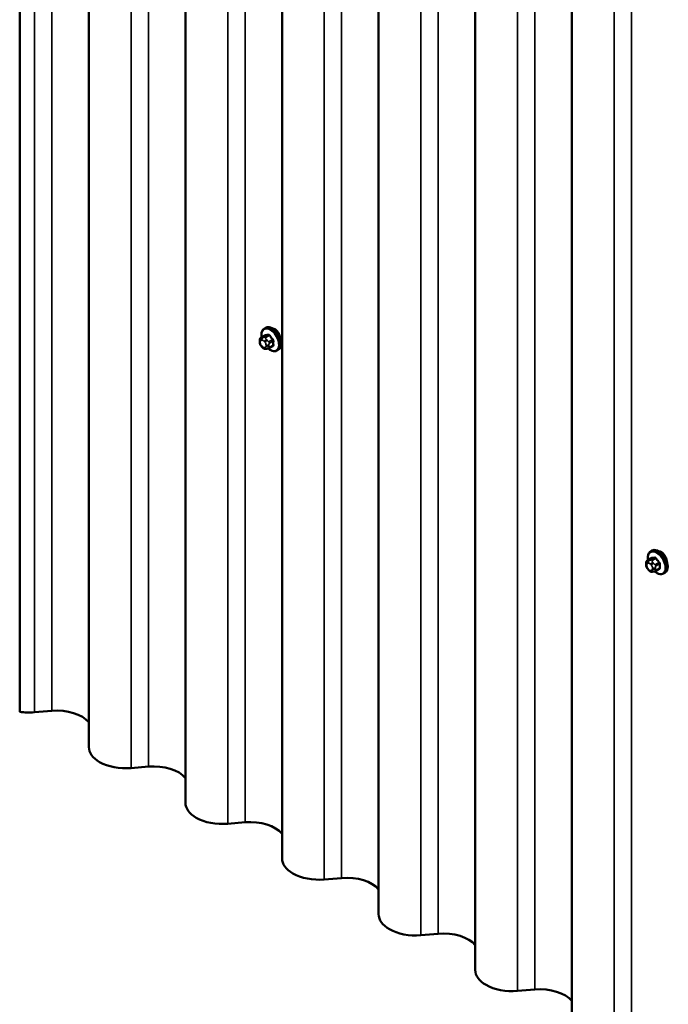
# Model space of a CAD drawing. Units: inches. Extents: x 0.6 to 33.4, y 0.6 to 21.4.
# Drawn here: x 23.4 to 24.6, y 14.6 to 16.5 of the extents above; entities that cross this region are included whole.
import ezdxf

# ---------------------------------------------------------------- set-up
doc = ezdxf.new("R2010")
doc.units = ezdxf.units.IN
doc.header["$LTSCALE"] = 2
doc.header["$MEASUREMENT"] = 0
doc.layers.add('Visible (ANSI)', color=7, linetype='Continuous', lineweight=50)
doc.layers.add('Visible Narrow (ANSI)', color=7, linetype='Continuous', lineweight=35)

msp = doc.modelspace()

# ---------------------------------------------------------------- linework, layer by layer
at = {"layer": 'Visible (ANSI)'}
for p, q in [((23.35637, 20.08912), (23.35637, 15.19014)), ((23.49128, 20.02042), (23.49128, 15.12144)), ((23.67986, 19.91154), (23.67986, 15.01256)), ((23.86845, 19.80266), (23.86845, 14.90368)), ((24.05703, 19.69378), (24.05703, 14.7948)), ((24.24562, 19.5849), (24.24562, 14.68592)), ((24.4342, 19.47602), (24.4342, 14.57704)), ((23.83403, 15.9394), (23.83615, 15.94062)), ((23.82485, 15.91305), (23.82485, 15.91493)), ((23.82786, 15.9219), (23.83468, 15.92583)), ((23.82923, 15.90341), (23.82782, 15.90516)), ((23.83829, 15.89965), (23.83688, 15.89952)), ((23.84345, 15.90104), (23.85026, 15.90498)), ((23.85903, 15.8961), (23.86115, 15.89732)), ((24.5822, 15.48638), (24.58902, 15.49031)), ((24.58837, 15.50388), (24.59049, 15.5051)), ((24.57919, 15.47753), (24.57919, 15.47941)), ((24.58357, 15.46789), (24.58217, 15.46964)), ((24.59779, 15.46552), (24.60461, 15.46946)), ((24.59263, 15.46413), (24.59123, 15.464)), ((24.61337, 15.46058), (24.61549, 15.4618)), ((23.41898, 15.19212), (23.38519, 15.18923)), ((23.60756, 15.08324), (23.57377, 15.08035)), ((23.79615, 14.97436), (23.76236, 14.97147)), ((23.98473, 14.86548), (23.95095, 14.86259)), ((24.17332, 14.7566), (24.13953, 14.75371)), ((24.3619, 14.64772), (24.32812, 14.64483))]:
    msp.add_line(p, q, dxfattribs=at)
for centre, major_axis, start_param, end_param in [((23.37464, 15.23032), (-0.07195, 0), 1.3139679, 1.7179072), ((23.42905, 15.15285), (-0.06875, 0), 3.5808464, 4.8594999), ((23.56323, 15.12144), (-0.07195, 0), 0, 0.7853982), ((23.56323, 15.12144), (-0.07195, 0), 0.7853982, 1.7179072), ((23.61764, 15.04397), (-0.06875, 0), 3.5808464, 4.8594999), ((23.75181, 15.01256), (-0.07195, 0), 0, 0.7853982), ((23.75181, 15.01256), (-0.07195, 0), 0.7853982, 1.7179072), ((23.80623, 14.93509), (-0.06875, 0), 3.5808464, 4.8594999), ((23.9404, 14.90368), (-0.07195, 0), 0, 0.7853982), ((23.9404, 14.90368), (-0.07195, 0), 0.7853982, 1.7179072), ((23.99481, 14.82621), (-0.06875, 0), 3.5808464, 4.8594999), ((24.12898, 14.7948), (-0.07195, 0), 0, 0.7853982), ((24.12898, 14.7948), (-0.07195, 0), 0.7853982, 1.7179072), ((24.1834, 14.71733), (-0.06875, 0), 3.5808464, 4.8594999), ((24.31757, 14.68592), (-0.07195, 0), 0, 0.7853982), ((24.31757, 14.68592), (-0.07195, 0), 0.7853982, 1.7179072), ((24.37198, 14.60845), (-0.06875, 0), 3.5808464, 4.8594999)]:
    msp.add_ellipse(centre, major_axis=major_axis, ratio=0.5773503, start_param=start_param, end_param=end_param, dxfattribs=at)
for points, knots in [([(23.8287, 15.92238), (23.82858, 15.9231), (23.82848, 15.92382), (23.82816, 15.9269), (23.82824, 15.92917), (23.82908, 15.93326), (23.82983, 15.93509), (23.83178, 15.93775), (23.83283, 15.9387), (23.83403, 15.9394)], [6.059164, 6.059164, 6.059164, 6.059164, 6.1585924, 6.1585924, 6.4921873, 6.4921873, 6.8200709, 6.8200709, 7.0685835, 7.0685835, 7.0685835, 7.0685835]), ([(23.83615, 15.94062), (23.83749, 15.9414), (23.83902, 15.94184), (23.84233, 15.94206), (23.84412, 15.94178), (23.84788, 15.94053), (23.84985, 15.93949), (23.85368, 15.93674), (23.85555, 15.93503), (23.85898, 15.93113), (23.86053, 15.92895), (23.8632, 15.92433), (23.86431, 15.9219), (23.86598, 15.91701), (23.86654, 15.91455), (23.86702, 15.90982), (23.86694, 15.90755), (23.8661, 15.90346), (23.86535, 15.90163), (23.8634, 15.89897), (23.86235, 15.89801), (23.86115, 15.89732)], [0.7853982, 0.7853982, 0.7853982, 0.7853982, 1.0630201, 1.0630201, 1.3620515, 1.3620515, 1.6899486, 1.6899486, 2.0235606, 2.0235606, 2.3550679, 2.3550679, 2.6855124, 2.6855124, 3.0169997, 3.0169997, 3.3505946, 3.3505946, 3.6784783, 3.6784783, 3.9269908, 3.9269908, 3.9269908, 3.9269908]), ([(23.86558, 15.91811), (23.86547, 15.9188), (23.86535, 15.91951), (23.8647, 15.92261), (23.86392, 15.92507), (23.86204, 15.92942), (23.86079, 15.93161), (23.85921, 15.9336), (23.85908, 15.93375), (23.85896, 15.93389)], [1.57850992, 1.57850992, 1.57850992, 1.57850992, 1.63239322, 1.63239322, 1.81378726, 1.81378726, 1.99514301, 1.99514301, 2.01016926, 2.01016926, 2.01016926, 2.01016926]), ([(23.82485, 15.91493), (23.82485, 15.91581), (23.82487, 15.91672), (23.82502, 15.91797), (23.82506, 15.91828), (23.82518, 15.91882), (23.82525, 15.91906), (23.82546, 15.91959), (23.82561, 15.91989), (23.82598, 15.92041), (23.82619, 15.92064), (23.82671, 15.92113), (23.82704, 15.92138), (23.82754, 15.92171), (23.8277, 15.9218), (23.82786, 15.9219)], [0, 0, 0, 0, 0.07975721, 0.07975721, 0.10437466, 0.10437466, 0.12296051, 0.12296051, 0.14788663, 0.14788663, 0.17263521, 0.17263521, 0.20631935, 0.20631935, 0.22235234, 0.22235234, 0.22235234, 0.22235234]), ([(23.82782, 15.90516), (23.82704, 15.90613), (23.82629, 15.9071), (23.82555, 15.90847), (23.82542, 15.90874), (23.82526, 15.90918), (23.82521, 15.90934), (23.8251, 15.90973), (23.82506, 15.90996), (23.82497, 15.91047), (23.82495, 15.91075), (23.82487, 15.9117), (23.82485, 15.91238), (23.82485, 15.91305)], [0, 0, 0, 0, 0.09701132, 0.09701132, 0.11992605, 0.11992605, 0.13282142, 0.13282142, 0.1519633, 0.1519633, 0.17726961, 0.17726961, 0.23848092, 0.23848092, 0.23848092, 0.23848092]), ([(23.83688, 15.89952), (23.83648, 15.89948), (23.83607, 15.89945), (23.83531, 15.89943), (23.83499, 15.89943), (23.83443, 15.89945), (23.83423, 15.89947), (23.83385, 15.89953), (23.83368, 15.89956), (23.83319, 15.8997), (23.83286, 15.89985), (23.83227, 15.90022), (23.83199, 15.90044), (23.83127, 15.90108), (23.83083, 15.90154), (23.83001, 15.90247), (23.82961, 15.90294), (23.82923, 15.90341)], [0, 0, 0, 0, 0.0466736, 0.0466736, 0.08169785, 0.08169785, 0.10019633, 0.10019633, 0.11345958, 0.11345958, 0.14022733, 0.14022733, 0.16668756, 0.16668756, 0.2146195, 0.2146195, 0.26185627, 0.26185627, 0.26185627, 0.26185627]), ([(23.84345, 15.90104), (23.84323, 15.90091), (23.84299, 15.90079), (23.84253, 15.90057), (23.84232, 15.90048), (23.84192, 15.90033), (23.84174, 15.90026), (23.84133, 15.90014), (23.84111, 15.90008), (23.84072, 15.89999), (23.84055, 15.89996), (23.84009, 15.89987), (23.83981, 15.89982), (23.83909, 15.89972), (23.83868, 15.89968), (23.83829, 15.89965)], [0, 0, 0, 0, 0.02253627, 0.02253627, 0.04087028, 0.04087028, 0.05538828, 0.05538828, 0.07330019, 0.07330019, 0.08915654, 0.08915654, 0.1176097, 0.1176097, 0.16280179, 0.16280179, 0.16280179, 0.16280179]), ([(23.85903, 15.8961), (23.85769, 15.89532), (23.85616, 15.89488), (23.85285, 15.89466), (23.85106, 15.89494), (23.8473, 15.89619), (23.84534, 15.89723), (23.84275, 15.89908), (23.84208, 15.8996), (23.84142, 15.90017)], [3.9269908, 3.9269908, 3.9269908, 3.9269908, 4.2046128, 4.2046128, 4.5036441, 4.5036441, 4.8315412, 4.8315412, 4.9487589, 4.9487589, 4.9487589, 4.9487589]), ([(24.59049, 15.5051), (24.59183, 15.50588), (24.59336, 15.50632), (24.59667, 15.50654), (24.59846, 15.50626), (24.60222, 15.50501), (24.60419, 15.50397), (24.60803, 15.50122), (24.60989, 15.49951), (24.61332, 15.49561), (24.61488, 15.49343), (24.61754, 15.48881), (24.61865, 15.48638), (24.62032, 15.48149), (24.62088, 15.47903), (24.62136, 15.4743), (24.62129, 15.47203), (24.62045, 15.46794), (24.61969, 15.46611), (24.61774, 15.46345), (24.61669, 15.4625), (24.61549, 15.4618)], [3.9269908, 3.9269908, 3.9269908, 3.9269908, 4.2046128, 4.2046128, 4.5036441, 4.5036441, 4.8315412, 4.8315412, 5.1651532, 5.1651532, 5.4966606, 5.4966606, 5.8271051, 5.8271051, 6.1585924, 6.1585924, 6.4921873, 6.4921873, 6.8200709, 6.8200709, 7.0685835, 7.0685835, 7.0685835, 7.0685835]), ([(24.58305, 15.48686), (24.58292, 15.48758), (24.58282, 15.4883), (24.5825, 15.49138), (24.58258, 15.49365), (24.58342, 15.49774), (24.58418, 15.49957), (24.58612, 15.50223), (24.58717, 15.50319), (24.58837, 15.50388)], [2.9175713, 2.9175713, 2.9175713, 2.9175713, 3.0169997, 3.0169997, 3.3505946, 3.3505946, 3.6784783, 3.6784783, 3.9269908, 3.9269908, 3.9269908, 3.9269908]), ([(24.61992, 15.48259), (24.61981, 15.48328), (24.61969, 15.48399), (24.61904, 15.48709), (24.61827, 15.48955), (24.61638, 15.4939), (24.61513, 15.49609), (24.61355, 15.49808), (24.61342, 15.49823), (24.6133, 15.49837)], [0.12751075, 0.12751075, 0.12751075, 0.12751075, 0.18139404, 0.18139404, 0.36278809, 0.36278809, 0.54414384, 0.54414384, 0.55917008, 0.55917008, 0.55917008, 0.55917008]), ([(24.57919, 15.47941), (24.57919, 15.48029), (24.57921, 15.4812), (24.57936, 15.48246), (24.5794, 15.48276), (24.57953, 15.4833), (24.57959, 15.48354), (24.5798, 15.48407), (24.57995, 15.48437), (24.58032, 15.48489), (24.58053, 15.48512), (24.58106, 15.48561), (24.58138, 15.48586), (24.58188, 15.48619), (24.58205, 15.48629), (24.5822, 15.48638)], [0, 0, 0, 0, 0.07975721, 0.07975721, 0.10437466, 0.10437466, 0.12296051, 0.12296051, 0.14788663, 0.14788663, 0.17263521, 0.17263521, 0.20631935, 0.20631935, 0.22235234, 0.22235234, 0.22235234, 0.22235234]), ([(24.58217, 15.46964), (24.58138, 15.47062), (24.58063, 15.47159), (24.57989, 15.47295), (24.57976, 15.47322), (24.5796, 15.47366), (24.57955, 15.47382), (24.57944, 15.47422), (24.5794, 15.47444), (24.57932, 15.47495), (24.57929, 15.47523), (24.57921, 15.47618), (24.57919, 15.47686), (24.57919, 15.47753)], [0, 0, 0, 0, 0.09701132, 0.09701132, 0.11992605, 0.11992605, 0.13282142, 0.13282142, 0.1519633, 0.1519633, 0.17726961, 0.17726961, 0.23848092, 0.23848092, 0.23848092, 0.23848092]), ([(24.59123, 15.464), (24.59083, 15.46397), (24.59041, 15.46393), (24.58966, 15.46391), (24.58933, 15.46391), (24.58877, 15.46393), (24.58857, 15.46395), (24.58819, 15.46401), (24.58802, 15.46404), (24.58753, 15.46418), (24.5872, 15.46433), (24.58661, 15.4647), (24.58633, 15.46492), (24.58561, 15.46557), (24.58518, 15.46602), (24.58435, 15.46695), (24.58395, 15.46742), (24.58357, 15.46789)], [0, 0, 0, 0, 0.0466736, 0.0466736, 0.08169785, 0.08169785, 0.10019633, 0.10019633, 0.11345958, 0.11345958, 0.14022733, 0.14022733, 0.16668756, 0.16668756, 0.2146195, 0.2146195, 0.26185627, 0.26185627, 0.26185627, 0.26185627]), ([(24.59779, 15.46552), (24.59757, 15.46539), (24.59733, 15.46527), (24.59688, 15.46505), (24.59666, 15.46496), (24.59626, 15.46481), (24.59608, 15.46474), (24.59567, 15.46462), (24.59545, 15.46456), (24.59506, 15.46447), (24.59489, 15.46444), (24.59443, 15.46435), (24.59415, 15.4643), (24.59343, 15.4642), (24.59302, 15.46416), (24.59263, 15.46413)], [0, 0, 0, 0, 0.02253627, 0.02253627, 0.04087028, 0.04087028, 0.05538828, 0.05538828, 0.07330019, 0.07330019, 0.08915654, 0.08915654, 0.1176097, 0.1176097, 0.16280179, 0.16280179, 0.16280179, 0.16280179]), ([(24.61337, 15.46058), (24.61203, 15.4598), (24.6105, 15.45936), (24.60719, 15.45914), (24.6054, 15.45942), (24.60165, 15.46067), (24.59968, 15.46171), (24.59709, 15.46356), (24.59642, 15.46409), (24.59576, 15.46465)], [0.7853982, 0.7853982, 0.7853982, 0.7853982, 1.0630201, 1.0630201, 1.3620515, 1.3620515, 1.6899486, 1.6899486, 1.8071662, 1.8071662, 1.8071662, 1.8071662])]:
    msp.add_open_spline(points, degree=3, knots=knots, dxfattribs=at)
for points in [[(23.85449, 15.93773), (23.85308, 15.93854), (23.85153, 15.93909), (23.85, 15.93928)], [(23.85896, 15.93389), (23.85758, 15.93552), (23.85603, 15.93684), (23.85449, 15.93773)], [(24.60883, 15.50221), (24.60742, 15.50302), (24.60587, 15.50357), (24.60434, 15.50376)], [(24.6133, 15.49837), (24.61192, 15.50001), (24.61037, 15.50132), (24.60883, 15.50221)]]:
    msp.add_open_spline(points, degree=3, dxfattribs=at)
at = {"layer": 'Visible Narrow (ANSI)'}
for p, q in [((23.38519, 15.18923), (23.38519, 20.08821)), ((23.41898, 15.19212), (23.41898, 20.0911)), ((23.57377, 15.08035), (23.57377, 19.97933)), ((23.60756, 15.08324), (23.60756, 19.98222)), ((23.79615, 14.97436), (23.79615, 19.87334)), ((23.76236, 14.97147), (23.76236, 19.87045)), ((23.95095, 14.86259), (23.95095, 19.76157)), ((23.98473, 14.86548), (23.98473, 19.76446)), ((24.13953, 14.75371), (24.13953, 19.65269)), ((24.17332, 14.7566), (24.17332, 19.65558)), ((24.3619, 14.64772), (24.3619, 19.5467)), ((24.32812, 14.64483), (24.32812, 19.54381)), ((24.5167, 14.53595), (24.5167, 19.43493)), ((24.55049, 14.53884), (24.55049, 19.43782)), ((23.82602, 15.91142), (23.82602, 15.9133)), ((23.82811, 15.91627), (23.82952, 15.91639)), ((23.8283, 15.92203), (23.83507, 15.92594)), ((23.83093, 15.92167), (23.82953, 15.92155)), ((23.8337, 15.91398), (23.83511, 15.91223)), ((23.84137, 15.9265), (23.8346, 15.92259)), ((23.83672, 15.92137), (23.84349, 15.92528)), ((23.83935, 15.91588), (23.83794, 15.91763)), ((23.84978, 15.91745), (23.84301, 15.91354)), ((23.84407, 15.91081), (23.85084, 15.91472)), ((23.82952, 15.90428), (23.82811, 15.90603)), ((23.83511, 15.902), (23.8337, 15.90187)), ((23.8372, 15.90685), (23.8372, 15.90497)), ((23.84285, 15.90497), (23.84285, 15.90685)), ((23.85084, 15.90632), (23.84407, 15.90242)), ((24.58264, 15.48651), (24.58941, 15.49042)), ((24.59571, 15.49098), (24.58894, 15.48707)), ((24.59106, 15.48585), (24.59783, 15.48976)), ((24.58037, 15.4759), (24.58037, 15.47778)), ((24.58246, 15.48075), (24.58386, 15.48088)), ((24.58386, 15.46877), (24.58246, 15.47052)), ((24.58528, 15.48615), (24.58387, 15.48603)), ((24.58804, 15.47846), (24.58945, 15.47671)), ((24.59154, 15.47133), (24.59154, 15.46945)), ((24.59369, 15.48036), (24.59228, 15.48211)), ((24.59719, 15.46945), (24.59719, 15.47133)), ((24.60412, 15.48193), (24.59735, 15.47802)), ((24.59841, 15.47529), (24.60518, 15.4792)), ((24.60518, 15.47081), (24.59841, 15.4669)), ((24.58945, 15.46648), (24.58804, 15.46635))]:
    msp.add_line(p, q, dxfattribs=at)
for centre, major_axis, ratio, start_param, end_param in [((23.84521, 15.91698), (-0.01186, 0.02054), 0.5773503, 2.1358827, 7.2774852), ((23.84653, 15.91775), (-0.0125, 0.02165), 0.5773503, 3.1415927, 6.2831853), ((23.84865, 15.91897), (-0.0125, 0.02165), 0.5773503, 3.1415927, 6.2831853), ((23.82885, 15.91493), (-0.004, 0), 0.5773503, 0, 0.7853982), ((23.82885, 15.91305), (-0.004, 0), 0.5773503, 0, 0.7853982), ((23.8302, 15.91088), (-0.00296, 0.00512), 0.5773503, 6.0213859, 7.0685835), ((23.8302, 15.90901), (-0.00296, 0.00512), 0.5773503, 0.7853982, 1.8325957), ((23.83094, 15.9179), (-0.00036, 0.00398), 0.7886751, 0.3508794, 1.9216757), ((23.82936, 15.9193), (-0.0015, 0.0026), 0.5773503, 6.0213859, 6.2831853), ((23.83235, 15.91803), (-0.00036, 0.00398), 0.7886751, 0.3508794, 1.9216757), ((23.83161, 15.91101), (-0.00296, 0.00512), 0.5773503, 4.9741884, 6.0213859), ((23.83653, 15.91561), (-0.00312, -0.00251), 0.2113249, 4.0804747, 5.651271), ((23.83566, 15.91986), (-0.0015, 0.0026), 0.5773503, 4.9741884, 6.0213859), ((23.83472, 15.92685), (0.000041, -0.000999), 0.8311618, 0.3898609, 1.7679594), ((23.88483, 15.95313), (0.06164, 0.02391), 0.2113249, 3.6957074, 3.8513065), ((23.83794, 15.91386), (0.00312, 0.00251), 0.2113249, 0.938882, 2.5096783), ((23.83302, 15.90926), (0.00296, -0.00512), 0.5773503, 0.7853982, 1.8325957), ((23.88454, 15.95387), (-0.06072, -0.02356), 0.2113249, 0.5541147, 0.7097139), ((23.84101, 15.92741), (0.000129, -0.000992), 0.7414172, 0.3203717, 1.6984702), ((23.84195, 15.91203), (0.0015, -0.0026), 0.5773503, 0.7853982, 1.8325957), ((23.84384, 15.92578), (-0.000818, -0.000575), 0.2555579, 0.9540482, 2.3321467), ((23.89324, 15.94827), (0.05409, -0.03802), 0.7886751, 4.28371, 4.4393091), ((23.89353, 15.94868), (-0.05329, 0.03745), 0.7886751, 1.1421173, 1.2977165), ((23.85013, 15.91795), (0.000738, 0.000675), 0.1658133, 4.0684645, 5.446563), ((23.89745, 15.93743), (-0.03306, -0.05726), 0.5773503, 5.4199876, 5.5755867), ((23.85155, 15.91431), (-0.000998, 0.000065), 0.5307316, 4.1556766, 5.5337751), ((23.89802, 15.9371), (0.03257, 0.05641), 0.5773503, 2.2783949, 2.4339941), ((23.83094, 15.90767), (-0.00312, -0.00251), 0.2113249, 5.651271, 6.2831853), ((23.83235, 15.90592), (-0.00312, -0.00251), 0.2113249, 5.651271, 6.2831853), ((23.83161, 15.90726), (0.00296, -0.00512), 0.5773503, 4.9741884, 6.0213859), ((23.83653, 15.9035), (0.00036, -0.00398), 0.7886751, 5.0632684, 6.2831853), ((23.83302, 15.90738), (0.00296, -0.00512), 0.5773503, 6.0213859, 7.0685835), ((23.83794, 15.90363), (0.00036, -0.00398), 0.7886751, 5.0632684, 6.2831853), ((23.84002, 15.90848), (-0.004, 0), 0.5773503, 0.7853982, 2.3561945), ((23.84002, 15.9066), (0.004, 0), 0.5773503, 3.9269908, 5.4977871), ((23.84195, 15.90364), (0.0015, -0.0026), 0.5773503, 0, 0.7853982), ((23.89353, 15.93071), (0.06072, 0.02356), 0.2113249, 3.8121464, 3.8513065), ((23.85013, 15.9039), (-0.000129, 0.000992), 0.7414172, 5.2254585, 6.1180828), ((23.85155, 15.90592), (0.000998, 0.00007), 0.6204762, 0.9360492, 2.3141477), ((24.60087, 15.48223), (-0.0125, 0.02165), 0.5773503, 3.1415927, 6.2831853), ((24.60299, 15.48345), (-0.0125, 0.02165), 0.5773503, 3.1415927, 6.2831853), ((24.59955, 15.48147), (-0.01186, 0.02054), 0.5773503, 2.1358827, 7.2774852), ((24.59, 15.48434), (-0.0015, 0.0026), 0.5773503, 4.9741884, 6.0213859), ((24.58906, 15.49133), (0.000041, -0.000999), 0.8311618, 0.3898609, 1.7679594), ((24.63917, 15.51761), (0.06164, 0.02391), 0.2113249, 3.6957074, 3.8513065), ((24.63888, 15.51835), (-0.06072, -0.02356), 0.2113249, 0.5541147, 0.7097139), ((24.59535, 15.49189), (0.000129, -0.000992), 0.7414172, 0.3203717, 1.6984702), ((24.59818, 15.49026), (-0.000818, -0.000575), 0.2555579, 0.9540482, 2.3321467), ((24.64758, 15.51275), (0.05409, -0.03802), 0.7886751, 4.28371, 4.4393091), ((24.64787, 15.51316), (-0.05329, 0.03745), 0.7886751, 1.1421173, 1.2977165), ((24.58319, 15.47941), (-0.004, 0), 0.5773503, 0, 0.7853982), ((24.58319, 15.47753), (-0.004, 0), 0.5773503, 0, 0.7853982), ((24.58455, 15.47536), (-0.00296, 0.00512), 0.5773503, 6.0213859, 7.0685835), ((24.58455, 15.47349), (-0.00296, 0.00512), 0.5773503, 0.7853982, 1.8325957), ((24.58528, 15.48238), (-0.00036, 0.00398), 0.7886751, 0.3508794, 1.9216757), ((24.58528, 15.47215), (-0.00312, -0.00251), 0.2113249, 5.651271, 6.2831853), ((24.5837, 15.48378), (-0.0015, 0.0026), 0.5773503, 6.0213859, 6.2831853), ((24.58669, 15.48251), (-0.00036, 0.00398), 0.7886751, 0.3508794, 1.9216757), ((24.58669, 15.4704), (-0.00312, -0.00251), 0.2113249, 5.651271, 6.2831853), ((24.58595, 15.47549), (-0.00296, 0.00512), 0.5773503, 4.9741884, 6.0213859), ((24.58595, 15.47174), (0.00296, -0.00512), 0.5773503, 4.9741884, 6.0213859), ((24.59087, 15.4801), (-0.00312, -0.00251), 0.2113249, 4.0804747, 5.651271), ((24.59228, 15.47835), (0.00312, 0.00251), 0.2113249, 0.938882, 2.5096783), ((24.58736, 15.47374), (0.00296, -0.00512), 0.5773503, 0.7853982, 1.8325957), ((24.58736, 15.47186), (0.00296, -0.00512), 0.5773503, 6.0213859, 7.0685835), ((24.59437, 15.47296), (-0.004, 0), 0.5773503, 0.7853982, 2.3561945), ((24.59437, 15.47108), (0.004, 0), 0.5773503, 3.9269908, 5.4977871), ((24.59629, 15.47651), (0.0015, -0.0026), 0.5773503, 0.7853982, 1.8325957), ((24.64787, 15.49519), (0.06072, 0.02356), 0.2113249, 3.8121464, 3.8513065), ((24.60448, 15.48243), (0.000738, 0.000675), 0.1658133, 4.0684645, 5.446563), ((24.60448, 15.46839), (-0.000129, 0.000992), 0.7414172, 5.2254585, 6.1180828), ((24.65179, 15.50191), (-0.03306, -0.05726), 0.5773503, 5.4199876, 5.5755867), ((24.60589, 15.47879), (-0.000998, 0.000065), 0.5307316, 4.1556766, 5.5337751), ((24.60589, 15.4704), (0.000998, 0.00007), 0.6204762, 0.9360492, 2.3141477), ((24.65236, 15.50158), (0.03257, 0.05641), 0.5773503, 2.2783949, 2.4339941), ((24.59087, 15.46799), (0.00036, -0.00398), 0.7886751, 5.0632684, 6.2831853), ((24.59228, 15.46811), (0.00036, -0.00398), 0.7886751, 5.0632684, 6.2831853), ((24.59629, 15.46812), (0.0015, -0.0026), 0.5773503, 0, 0.7853982)]:
    msp.add_ellipse(centre, major_axis=major_axis, ratio=ratio, start_param=start_param, end_param=end_param, dxfattribs=at)
for points in [[(23.82953, 15.92155), (23.82708, 15.92133), (23.8283, 15.92203)], [(23.8346, 15.92259), (23.83338, 15.92189), (23.83093, 15.92167)], [(23.83794, 15.91763), (23.8355, 15.92067), (23.83672, 15.92137)], [(23.84301, 15.91354), (23.84179, 15.91284), (23.83935, 15.91588)], [(23.84285, 15.90685), (23.84285, 15.9101), (23.84407, 15.91081)], [(23.84407, 15.90242), (23.84285, 15.90171), (23.84285, 15.90497)], [(24.58894, 15.48707), (24.58772, 15.48637), (24.58528, 15.48615)], [(24.58387, 15.48603), (24.58143, 15.48581), (24.58264, 15.48651)], [(24.59228, 15.48211), (24.58984, 15.48515), (24.59106, 15.48585)], [(24.59735, 15.47802), (24.59613, 15.47732), (24.59369, 15.48036)], [(24.59719, 15.47133), (24.59719, 15.47458), (24.59841, 15.47529)], [(24.59841, 15.4669), (24.59719, 15.46619), (24.59719, 15.46945)]]:
    msp.add_open_spline(points, degree=2, dxfattribs=at)
for points, knots in [([(23.83553, 15.92708), (23.83543, 15.92708), (23.83534, 15.92706), (23.83497, 15.92696), (23.83473, 15.92677), (23.8344, 15.92629), (23.83429, 15.92602), (23.83421, 15.92566), (23.8342, 15.9256), (23.83419, 15.92555)], [-0.105943778, -0.105943778, -0.105943778, -0.105943778, -0.092687007, -0.092687007, -0.051492782, -0.051492782, -0.019804916, -0.019804916, -0.014154518, -0.014154518, -0.014154518, -0.014154518]), ([(23.83468, 15.92583), (23.83474, 15.92587), (23.8348, 15.92589), (23.83493, 15.92593), (23.835, 15.92594), (23.83507, 15.92594)], [0.079431459, 0.079431459, 0.079431459, 0.079431459, 0.092687007, 0.092687007, 0.105943778, 0.105943778, 0.105943778, 0.105943778]), ([(23.84137, 15.9265), (23.8415, 15.92652), (23.84164, 15.92652), (23.842, 15.92647), (23.84223, 15.92639), (23.84274, 15.92611), (23.84302, 15.92587), (23.84334, 15.92548), (23.84342, 15.92538), (23.84349, 15.92528)], [0, 0, 0, 0, 0.01980492, 0.01980492, 0.05149278, 0.05149278, 0.09268701, 0.09268701, 0.10594378, 0.10594378, 0.10594378, 0.10594378]), ([(23.84451, 15.92603), (23.84442, 15.92616), (23.84432, 15.92629), (23.84388, 15.9268), (23.84352, 15.92711), (23.84284, 15.92748), (23.84255, 15.92759), (23.84207, 15.92766), (23.8419, 15.92766), (23.84173, 15.92763)], [-0.10594378, -0.10594378, -0.10594378, -0.10594378, -0.09268701, -0.09268701, -0.05149278, -0.05149278, -0.01980492, -0.01980492, 0, 0, 0, 0]), ([(23.84978, 15.91745), (23.84991, 15.91731), (23.85004, 15.91716), (23.85034, 15.91674), (23.85049, 15.91646), (23.85075, 15.91581), (23.85083, 15.91542), (23.85085, 15.91494), (23.85085, 15.91483), (23.85084, 15.91472)], [0, 0, 0, 0, 0.01980492, 0.01980492, 0.05149278, 0.05149278, 0.09268701, 0.09268701, 0.10594378, 0.10594378, 0.10594378, 0.10594378]), ([(23.8521, 15.91472), (23.85211, 15.91487), (23.85211, 15.91502), (23.85208, 15.91564), (23.85196, 15.91614), (23.85162, 15.91701), (23.85142, 15.91737), (23.85104, 15.91792), (23.85088, 15.91813), (23.85071, 15.91831)], [-0.10594378, -0.10594378, -0.10594378, -0.10594378, -0.09268701, -0.09268701, -0.05149278, -0.05149278, -0.01980492, -0.01980492, 0, 0, 0, 0]), ([(23.85084, 15.90632), (23.85086, 15.90617), (23.85085, 15.90603), (23.85081, 15.90567), (23.85074, 15.90548), (23.85054, 15.90518), (23.85041, 15.90506), (23.85026, 15.90498)], [0, 0, 0, 0, 0.019804916, 0.019804916, 0.051492782, 0.051492782, 0.079431459, 0.079431459, 0.079431459, 0.079431459]), ([(23.85071, 15.90447), (23.85083, 15.90449), (23.85094, 15.90451), (23.85136, 15.90465), (23.85163, 15.90485), (23.85195, 15.90534), (23.85204, 15.90559), (23.85211, 15.90606), (23.85212, 15.90626), (23.8521, 15.90646)], [-0.10594378, -0.10594378, -0.10594378, -0.10594378, -0.09268701, -0.09268701, -0.05149278, -0.05149278, -0.01980492, -0.01980492, 0, 0, 0, 0]), ([(24.58987, 15.49156), (24.58977, 15.49156), (24.58968, 15.49154), (24.58931, 15.49144), (24.58907, 15.49125), (24.58874, 15.49077), (24.58863, 15.4905), (24.58855, 15.49014), (24.58854, 15.49008), (24.58853, 15.49003)], [-0.105943778, -0.105943778, -0.105943778, -0.105943778, -0.092687007, -0.092687007, -0.051492782, -0.051492782, -0.019804916, -0.019804916, -0.014154518, -0.014154518, -0.014154518, -0.014154518]), ([(24.58902, 15.49031), (24.58908, 15.49035), (24.58914, 15.49037), (24.58928, 15.49041), (24.58934, 15.49042), (24.58941, 15.49042)], [0.079431459, 0.079431459, 0.079431459, 0.079431459, 0.092687007, 0.092687007, 0.105943778, 0.105943778, 0.105943778, 0.105943778]), ([(24.59571, 15.49098), (24.59584, 15.491), (24.59598, 15.491), (24.59635, 15.49095), (24.59657, 15.49087), (24.59709, 15.49059), (24.59736, 15.49035), (24.59768, 15.48996), (24.59776, 15.48986), (24.59783, 15.48976)], [0, 0, 0, 0, 0.01980492, 0.01980492, 0.05149278, 0.05149278, 0.09268701, 0.09268701, 0.10594378, 0.10594378, 0.10594378, 0.10594378]), ([(24.59885, 15.49051), (24.59876, 15.49064), (24.59866, 15.49077), (24.59823, 15.49128), (24.59786, 15.49159), (24.59719, 15.49196), (24.59689, 15.49207), (24.59642, 15.49214), (24.59624, 15.49214), (24.59607, 15.49212)], [-0.10594378, -0.10594378, -0.10594378, -0.10594378, -0.09268701, -0.09268701, -0.05149278, -0.05149278, -0.01980492, -0.01980492, 0, 0, 0, 0]), ([(24.60412, 15.48193), (24.60426, 15.48179), (24.60438, 15.48164), (24.60468, 15.48122), (24.60483, 15.48094), (24.60509, 15.48029), (24.60518, 15.47991), (24.60519, 15.47942), (24.60519, 15.47931), (24.60518, 15.4792)], [0, 0, 0, 0, 0.01980492, 0.01980492, 0.05149278, 0.05149278, 0.09268701, 0.09268701, 0.10594378, 0.10594378, 0.10594378, 0.10594378]), ([(24.60518, 15.47081), (24.6052, 15.47065), (24.6052, 15.47051), (24.60515, 15.47015), (24.60508, 15.46996), (24.60488, 15.46966), (24.60475, 15.46954), (24.60461, 15.46946)], [0, 0, 0, 0, 0.019804916, 0.019804916, 0.051492782, 0.051492782, 0.079431459, 0.079431459, 0.079431459, 0.079431459]), ([(24.60645, 15.4792), (24.60646, 15.47935), (24.60646, 15.4795), (24.60642, 15.48013), (24.60631, 15.48063), (24.60596, 15.48149), (24.60577, 15.48185), (24.60538, 15.48241), (24.60522, 15.48261), (24.60505, 15.48279)], [-0.10594378, -0.10594378, -0.10594378, -0.10594378, -0.09268701, -0.09268701, -0.05149278, -0.05149278, -0.01980492, -0.01980492, 0, 0, 0, 0]), ([(24.60505, 15.46895), (24.60517, 15.46897), (24.60528, 15.46899), (24.6057, 15.46913), (24.60597, 15.46933), (24.60629, 15.46982), (24.60639, 15.47007), (24.60645, 15.47054), (24.60646, 15.47074), (24.60645, 15.47094)], [-0.10594378, -0.10594378, -0.10594378, -0.10594378, -0.09268701, -0.09268701, -0.05149278, -0.05149278, -0.01980492, -0.01980492, 0, 0, 0, 0])]:
    msp.add_open_spline(points, degree=3, knots=knots, dxfattribs=at)

doc.saveas('drawing.dxf')
